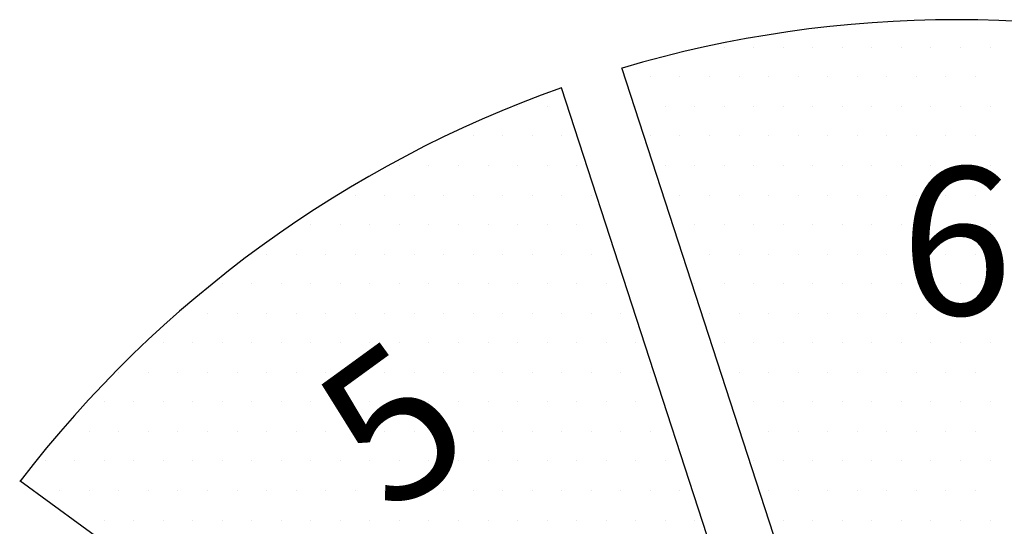
# Model space of a CAD drawing. Units: inches. Extents: x 56.2 to 65.1, y -1.4 to 8.9.
# Drawn here: x 61.3 to 61.7, y 3.9 to 4.2 of the extents above; entities that cross this region are included whole.
import ezdxf
from ezdxf.enums import TextEntityAlignment as Align

# ---------------------------------------------------------------- set-up
doc = ezdxf.new("R2010")
doc.units = ezdxf.units.IN
doc.header["$LTSCALE"] = 0.935
doc.header["$MEASUREMENT"] = 0
doc.layers.get('0').update_dxf_attribs({"linetype": 'CONTINUOUS'})
for name, color, linetype in [('G', 3, 'CONTINUOUS'), ('HAT', 7, 'CONTINUOUS'), ('Y', 2, 'CONTINUOUS')]:
    doc.layers.add(name, color=color, linetype=linetype)
doc.styles.add('00', font='HL-HD')

# ---------------------------------------------------------------- blocks, each defined once
blk = doc.blocks.new('*X26')
at = {"color": 0}
for p, q in [((7.25, 5.4), (7.25, 5.4)), ((7.2625, 5.4), (7.2625, 5.4)), ((7.275, 5.4), (7.275, 5.4)), ((7.287500000000001, 5.4), (7.287500000000001, 5.4)), ((7.300000000000001, 5.4), (7.300000000000001, 5.4)), ((7.312500000000001, 5.4), (7.312500000000001, 5.4)), ((7.325000000000001, 5.4), (7.325000000000001, 5.4)), ((7.337500000000001, 5.4), (7.337500000000001, 5.4)), ((7.350000000000001, 5.4), (7.350000000000001, 5.4)), ((7.362500000000002, 5.4), (7.362500000000002, 5.4)), ((7.21875, 5.3875), (7.21875, 5.3875)), ((7.23125, 5.3875), (7.23125, 5.3875)), ((7.24375, 5.3875), (7.24375, 5.3875)), ((7.256250000000001, 5.3875), (7.256250000000001, 5.3875)), ((7.268750000000001, 5.3875), (7.268750000000001, 5.3875)), ((7.281250000000001, 5.3875), (7.281250000000001, 5.3875)), ((7.293750000000001, 5.3875), (7.293750000000001, 5.3875)), ((7.306250000000001, 5.3875), (7.306250000000001, 5.3875)), ((7.318750000000001, 5.3875), (7.318750000000001, 5.3875)), ((7.331250000000002, 5.3875), (7.331250000000002, 5.3875)), ((7.343750000000002, 5.3875), (7.343750000000002, 5.3875)), ((7.356250000000002, 5.3875), (7.356250000000002, 5.3875)), ((7.162500000000001, 5.375), (7.162500000000001, 5.375)), ((7.175000000000001, 5.375), (7.175000000000001, 5.375)), ((7.2125, 5.375), (7.2125, 5.375)), ((7.225000000000001, 5.375), (7.225000000000001, 5.375)), ((7.237500000000001, 5.375), (7.237500000000001, 5.375)), ((7.250000000000001, 5.375), (7.250000000000001, 5.375)), ((7.262500000000001, 5.375), (7.262500000000001, 5.375)), ((7.275000000000001, 5.375), (7.275000000000001, 5.375)), ((7.287500000000001, 5.375), (7.287500000000001, 5.375)), ((7.300000000000002, 5.375), (7.300000000000002, 5.375)), ((7.312500000000002, 5.375), (7.312500000000002, 5.375)), ((7.325000000000002, 5.375), (7.325000000000002, 5.375)), ((7.337500000000002, 5.375), (7.337500000000002, 5.375)), ((7.350000000000002, 5.375), (7.350000000000002, 5.375)), ((7.362500000000002, 5.375), (7.362500000000002, 5.375)), ((7.143750000000001, 5.362500000000001), (7.143750000000001, 5.362500000000001)), ((7.156250000000001, 5.362500000000001), (7.156250000000001, 5.362500000000001)), ((7.168750000000001, 5.362500000000001), (7.168750000000001, 5.362500000000001)), ((7.181250000000001, 5.362500000000001), (7.181250000000001, 5.362500000000001)), ((7.218750000000001, 5.362500000000001), (7.218750000000001, 5.362500000000001)), ((7.231250000000001, 5.362500000000001), (7.231250000000001, 5.362500000000001)), ((7.243750000000001, 5.362500000000001), (7.243750000000001, 5.362500000000001)), ((7.256250000000001, 5.362500000000001), (7.256250000000001, 5.362500000000001)), ((7.268750000000002, 5.362500000000001), (7.268750000000002, 5.362500000000001)), ((7.281250000000002, 5.362500000000001), (7.281250000000002, 5.362500000000001)), ((7.293750000000002, 5.362500000000001), (7.293750000000002, 5.362500000000001)), ((7.306250000000002, 5.362500000000001), (7.306250000000002, 5.362500000000001)), ((7.318750000000002, 5.362500000000001), (7.318750000000002, 5.362500000000001)), ((7.331250000000002, 5.362500000000001), (7.331250000000002, 5.362500000000001)), ((7.343750000000003, 5.362500000000001), (7.343750000000003, 5.362500000000001)), ((7.356250000000003, 5.362500000000001), (7.356250000000003, 5.362500000000001)), ((7.1125, 5.350000000000001), (7.1125, 5.350000000000001)), ((7.125, 5.350000000000001), (7.125, 5.350000000000001)), ((7.1375, 5.350000000000001), (7.1375, 5.350000000000001)), ((7.15, 5.350000000000001), (7.15, 5.350000000000001)), ((7.162500000000001, 5.350000000000001), (7.162500000000001, 5.350000000000001)), ((7.175000000000001, 5.350000000000001), (7.175000000000001, 5.350000000000001)), ((7.187500000000001, 5.350000000000001), (7.187500000000001, 5.350000000000001)), ((7.225, 5.350000000000001), (7.225, 5.350000000000001)), ((7.2375, 5.350000000000001), (7.2375, 5.350000000000001)), ((7.25, 5.350000000000001), (7.25, 5.350000000000001)), ((7.2625, 5.350000000000001), (7.2625, 5.350000000000001)), ((7.275, 5.350000000000001), (7.275, 5.350000000000001)), ((7.287500000000001, 5.350000000000001), (7.287500000000001, 5.350000000000001)), ((7.300000000000001, 5.350000000000001), (7.300000000000001, 5.350000000000001)), ((7.312500000000001, 5.350000000000001), (7.312500000000001, 5.350000000000001)), ((7.325000000000001, 5.350000000000001), (7.325000000000001, 5.350000000000001)), ((7.337500000000001, 5.350000000000001), (7.337500000000001, 5.350000000000001)), ((7.350000000000001, 5.350000000000001), (7.350000000000001, 5.350000000000001)), ((7.362500000000002, 5.350000000000001), (7.362500000000002, 5.350000000000001)), ((7.09375, 5.3375), (7.09375, 5.3375)), ((7.10625, 5.3375), (7.10625, 5.3375)), ((7.11875, 5.3375), (7.11875, 5.3375)), ((7.131250000000001, 5.3375), (7.131250000000001, 5.3375)), ((7.143750000000001, 5.3375), (7.143750000000001, 5.3375)), ((7.156250000000001, 5.3375), (7.156250000000001, 5.3375)), ((7.168750000000001, 5.3375), (7.168750000000001, 5.3375)), ((7.181250000000001, 5.3375), (7.181250000000001, 5.3375)), ((7.193750000000001, 5.3375), (7.193750000000001, 5.3375)), ((7.23125, 5.3375), (7.23125, 5.3375)), ((7.24375, 5.3375), (7.24375, 5.3375)), ((7.256250000000001, 5.3375), (7.256250000000001, 5.3375)), ((7.268750000000001, 5.3375), (7.268750000000001, 5.3375)), ((7.281250000000001, 5.3375), (7.281250000000001, 5.3375)), ((7.293750000000001, 5.3375), (7.293750000000001, 5.3375)), ((7.306250000000001, 5.3375), (7.306250000000001, 5.3375)), ((7.318750000000001, 5.3375), (7.318750000000001, 5.3375)), ((7.331250000000002, 5.3375), (7.331250000000002, 5.3375)), ((7.343750000000002, 5.3375), (7.343750000000002, 5.3375)), ((7.356250000000002, 5.3375), (7.356250000000002, 5.3375)), ((7.075, 5.325), (7.075, 5.325)), ((7.0875, 5.325), (7.0875, 5.325)), ((7.100000000000001, 5.325), (7.100000000000001, 5.325)), ((7.112500000000001, 5.325), (7.112500000000001, 5.325)), ((7.125000000000001, 5.325), (7.125000000000001, 5.325)), ((7.137500000000001, 5.325), (7.137500000000001, 5.325)), ((7.150000000000001, 5.325), (7.150000000000001, 5.325)), ((7.162500000000001, 5.325), (7.162500000000001, 5.325)), ((7.175000000000002, 5.325), (7.175000000000002, 5.325)), ((7.187500000000002, 5.325), (7.187500000000002, 5.325)), ((7.2375, 5.325), (7.2375, 5.325)), ((7.25, 5.325), (7.25, 5.325)), ((7.2625, 5.325), (7.2625, 5.325)), ((7.275, 5.325), (7.275, 5.325)), ((7.287500000000001, 5.325), (7.287500000000001, 5.325)), ((7.300000000000001, 5.325), (7.300000000000001, 5.325)), ((7.312500000000001, 5.325), (7.312500000000001, 5.325)), ((7.325000000000001, 5.325), (7.325000000000001, 5.325)), ((7.337500000000001, 5.325), (7.337500000000001, 5.325)), ((7.350000000000001, 5.325), (7.350000000000001, 5.325)), ((7.362500000000002, 5.325), (7.362500000000002, 5.325)), ((7.05625, 5.3125), (7.05625, 5.3125)), ((7.068750000000001, 5.3125), (7.068750000000001, 5.3125)), ((7.081250000000001, 5.3125), (7.081250000000001, 5.3125)), ((7.093750000000001, 5.3125), (7.093750000000001, 5.3125)), ((7.106250000000001, 5.3125), (7.106250000000001, 5.3125)), ((7.118750000000001, 5.3125), (7.118750000000001, 5.3125)), ((7.131250000000001, 5.3125), (7.131250000000001, 5.3125)), ((7.143750000000002, 5.3125), (7.143750000000002, 5.3125)), ((7.156250000000002, 5.3125), (7.156250000000002, 5.3125)), ((7.168750000000002, 5.3125), (7.168750000000002, 5.3125)), ((7.181250000000002, 5.3125), (7.181250000000002, 5.3125)), ((7.193750000000002, 5.3125), (7.193750000000002, 5.3125)), ((7.24375, 5.3125), (7.24375, 5.3125)), ((7.256250000000001, 5.3125), (7.256250000000001, 5.3125)), ((7.268750000000001, 5.3125), (7.268750000000001, 5.3125)), ((7.281250000000001, 5.3125), (7.281250000000001, 5.3125)), ((7.293750000000001, 5.3125), (7.293750000000001, 5.3125)), ((7.306250000000001, 5.3125), (7.306250000000001, 5.3125)), ((7.318750000000001, 5.3125), (7.318750000000001, 5.3125)), ((7.331250000000002, 5.3125), (7.331250000000002, 5.3125)), ((7.343750000000002, 5.3125), (7.343750000000002, 5.3125)), ((7.356250000000002, 5.3125), (7.356250000000002, 5.3125)), ((7.037500000000001, 5.300000000000001), (7.037500000000001, 5.300000000000001)), ((7.050000000000001, 5.300000000000001), (7.050000000000001, 5.300000000000001)), ((7.062500000000001, 5.300000000000001), (7.062500000000001, 5.300000000000001)), ((7.075000000000001, 5.300000000000001), (7.075000000000001, 5.300000000000001)), ((7.087500000000001, 5.300000000000001), (7.087500000000001, 5.300000000000001)), ((7.100000000000001, 5.300000000000001), (7.100000000000001, 5.300000000000001)), ((7.112500000000002, 5.300000000000001), (7.112500000000002, 5.300000000000001)), ((7.125000000000002, 5.300000000000001), (7.125000000000002, 5.300000000000001)), ((7.137500000000002, 5.300000000000001), (7.137500000000002, 5.300000000000001)), ((7.150000000000002, 5.300000000000001), (7.150000000000002, 5.300000000000001)), ((7.162500000000002, 5.300000000000001), (7.162500000000002, 5.300000000000001)), ((7.175000000000002, 5.300000000000001), (7.175000000000002, 5.300000000000001)), ((7.187500000000003, 5.300000000000001), (7.187500000000003, 5.300000000000001)), ((7.200000000000003, 5.300000000000001), (7.200000000000003, 5.300000000000001)), ((7.237500000000001, 5.300000000000001), (7.237500000000001, 5.300000000000001)), ((7.250000000000001, 5.300000000000001), (7.250000000000001, 5.300000000000001)), ((7.262500000000001, 5.300000000000001), (7.262500000000001, 5.300000000000001)), ((7.275000000000001, 5.300000000000001), (7.275000000000001, 5.300000000000001)), ((7.287500000000001, 5.300000000000001), (7.287500000000001, 5.300000000000001)), ((7.300000000000002, 5.300000000000001), (7.300000000000002, 5.300000000000001)), ((7.312500000000002, 5.300000000000001), (7.312500000000002, 5.300000000000001)), ((7.325000000000002, 5.300000000000001), (7.325000000000002, 5.300000000000001)), ((7.337500000000002, 5.300000000000001), (7.337500000000002, 5.300000000000001)), ((7.350000000000002, 5.300000000000001), (7.350000000000002, 5.300000000000001)), ((7.362500000000002, 5.300000000000001), (7.362500000000002, 5.300000000000001)), ((7.01875, 5.287500000000001), (7.01875, 5.287500000000001)), ((7.03125, 5.287500000000001), (7.03125, 5.287500000000001)), ((7.04375, 5.287500000000001), (7.04375, 5.287500000000001)), ((7.05625, 5.287500000000001), (7.05625, 5.287500000000001)), ((7.068750000000001, 5.287500000000001), (7.068750000000001, 5.287500000000001)), ((7.081250000000001, 5.287500000000001), (7.081250000000001, 5.287500000000001)), ((7.093750000000001, 5.287500000000001), (7.093750000000001, 5.287500000000001)), ((7.106250000000001, 5.287500000000001), (7.106250000000001, 5.287500000000001)), ((7.118750000000001, 5.287500000000001), (7.118750000000001, 5.287500000000001)), ((7.131250000000001, 5.287500000000001), (7.131250000000001, 5.287500000000001)), ((7.143750000000002, 5.287500000000001), (7.143750000000002, 5.287500000000001)), ((7.156250000000002, 5.287500000000001), (7.156250000000002, 5.287500000000001)), ((7.168750000000002, 5.287500000000001), (7.168750000000002, 5.287500000000001)), ((7.181250000000002, 5.287500000000001), (7.181250000000002, 5.287500000000001)), ((7.193750000000002, 5.287500000000001), (7.193750000000002, 5.287500000000001)), ((7.206250000000002, 5.287500000000001), (7.206250000000002, 5.287500000000001)), ((7.24375, 5.287500000000001), (7.24375, 5.287500000000001)), ((7.256250000000001, 5.287500000000001), (7.256250000000001, 5.287500000000001)), ((7.268750000000001, 5.287500000000001), (7.268750000000001, 5.287500000000001)), ((7.281250000000001, 5.287500000000001), (7.281250000000001, 5.287500000000001)), ((7.293750000000001, 5.287500000000001), (7.293750000000001, 5.287500000000001)), ((7.306250000000001, 5.287500000000001), (7.306250000000001, 5.287500000000001)), ((7.318750000000001, 5.287500000000001), (7.318750000000001, 5.287500000000001)), ((7.331250000000002, 5.287500000000001), (7.331250000000002, 5.287500000000001)), ((7.343750000000002, 5.287500000000001), (7.343750000000002, 5.287500000000001)), ((7.356250000000002, 5.287500000000001), (7.356250000000002, 5.287500000000001)), ((7.0125, 5.275), (7.0125, 5.275)), ((7.025, 5.275), (7.025, 5.275)), ((7.037500000000001, 5.275), (7.037500000000001, 5.275)), ((7.050000000000001, 5.275), (7.050000000000001, 5.275)), ((7.062500000000001, 5.275), (7.062500000000001, 5.275)), ((7.075000000000001, 5.275), (7.075000000000001, 5.275)), ((7.087500000000001, 5.275), (7.087500000000001, 5.275)), ((7.100000000000001, 5.275), (7.100000000000001, 5.275)), ((7.112500000000002, 5.275), (7.112500000000002, 5.275)), ((7.125000000000002, 5.275), (7.125000000000002, 5.275)), ((7.137500000000002, 5.275), (7.137500000000002, 5.275)), ((7.150000000000002, 5.275), (7.150000000000002, 5.275)), ((7.162500000000002, 5.275), (7.162500000000002, 5.275)), ((7.175000000000002, 5.275), (7.175000000000002, 5.275)), ((7.187500000000003, 5.275), (7.187500000000003, 5.275)), ((7.200000000000003, 5.275), (7.200000000000003, 5.275)), ((7.212500000000003, 5.275), (7.212500000000003, 5.275)), ((7.25, 5.275), (7.25, 5.275)), ((7.2625, 5.275), (7.2625, 5.275)), ((7.275, 5.275), (7.275, 5.275)), ((7.287500000000001, 5.275), (7.287500000000001, 5.275)), ((7.300000000000001, 5.275), (7.300000000000001, 5.275)), ((7.312500000000001, 5.275), (7.312500000000001, 5.275)), ((7.325000000000001, 5.275), (7.325000000000001, 5.275)), ((7.337500000000001, 5.275), (7.337500000000001, 5.275)), ((7.350000000000001, 5.275), (7.350000000000001, 5.275)), ((7.362500000000002, 5.275), (7.362500000000002, 5.275)), ((6.993749999999999, 5.2625), (6.993749999999999, 5.2625)), ((7.00625, 5.2625), (7.00625, 5.2625)), ((7.01875, 5.2625), (7.01875, 5.2625)), ((7.03125, 5.2625), (7.03125, 5.2625)), ((7.04375, 5.2625), (7.04375, 5.2625)), ((7.05625, 5.2625), (7.05625, 5.2625)), ((7.068750000000001, 5.2625), (7.068750000000001, 5.2625)), ((7.081250000000001, 5.2625), (7.081250000000001, 5.2625)), ((7.093750000000001, 5.2625), (7.093750000000001, 5.2625)), ((7.106250000000001, 5.2625), (7.106250000000001, 5.2625)), ((7.118750000000001, 5.2625), (7.118750000000001, 5.2625)), ((7.131250000000001, 5.2625), (7.131250000000001, 5.2625)), ((7.143750000000002, 5.2625), (7.143750000000002, 5.2625)), ((7.156250000000002, 5.2625), (7.156250000000002, 5.2625)), ((7.168750000000002, 5.2625), (7.168750000000002, 5.2625)), ((7.181250000000002, 5.2625), (7.181250000000002, 5.2625)), ((7.193750000000002, 5.2625), (7.193750000000002, 5.2625)), ((7.206250000000002, 5.2625), (7.206250000000002, 5.2625)), ((7.218750000000003, 5.2625), (7.218750000000003, 5.2625)), ((7.25625, 5.2625), (7.25625, 5.2625)), ((7.26875, 5.2625), (7.26875, 5.2625)), ((7.28125, 5.2625), (7.28125, 5.2625)), ((7.29375, 5.2625), (7.29375, 5.2625)), ((7.30625, 5.2625), (7.30625, 5.2625)), ((7.318750000000001, 5.2625), (7.318750000000001, 5.2625)), ((7.331250000000001, 5.2625), (7.331250000000001, 5.2625)), ((7.343750000000001, 5.2625), (7.343750000000001, 5.2625)), ((7.356250000000001, 5.2625), (7.356250000000001, 5.2625)), ((6.9875, 5.25), (6.9875, 5.25)), ((7, 5.25), (7, 5.25)), ((7.0125, 5.25), (7.0125, 5.25)), ((7.025, 5.25), (7.025, 5.25)), ((7.037500000000001, 5.25), (7.037500000000001, 5.25)), ((7.050000000000001, 5.25), (7.050000000000001, 5.25)), ((7.062500000000001, 5.25), (7.062500000000001, 5.25)), ((7.075000000000001, 5.25), (7.075000000000001, 5.25)), ((7.087500000000001, 5.25), (7.087500000000001, 5.25)), ((7.100000000000001, 5.25), (7.100000000000001, 5.25)), ((7.112500000000002, 5.25), (7.112500000000002, 5.25)), ((7.125000000000002, 5.25), (7.125000000000002, 5.25)), ((7.137500000000002, 5.25), (7.137500000000002, 5.25)), ((7.150000000000002, 5.25), (7.150000000000002, 5.25)), ((7.162500000000002, 5.25), (7.162500000000002, 5.25)), ((7.175000000000002, 5.25), (7.175000000000002, 5.25)), ((7.187500000000003, 5.25), (7.187500000000003, 5.25)), ((7.200000000000003, 5.25), (7.200000000000003, 5.25)), ((7.212500000000003, 5.25), (7.212500000000003, 5.25)), ((7.2625, 5.25), (7.2625, 5.25)), ((7.275, 5.25), (7.275, 5.25)), ((7.287500000000001, 5.25), (7.287500000000001, 5.25)), ((7.300000000000001, 5.25), (7.300000000000001, 5.25)), ((7.312500000000001, 5.25), (7.312500000000001, 5.25)), ((7.325000000000001, 5.25), (7.325000000000001, 5.25)), ((7.337500000000001, 5.25), (7.337500000000001, 5.25)), ((7.350000000000001, 5.25), (7.350000000000001, 5.25)), ((7.362500000000002, 5.25), (7.362500000000002, 5.25)), ((6.98125, 5.237500000000001), (6.98125, 5.237500000000001)), ((6.99375, 5.237500000000001), (6.99375, 5.237500000000001)), ((7.006250000000001, 5.237500000000001), (7.006250000000001, 5.237500000000001)), ((7.018750000000001, 5.237500000000001), (7.018750000000001, 5.237500000000001)), ((7.031250000000001, 5.237500000000001), (7.031250000000001, 5.237500000000001)), ((7.043750000000001, 5.237500000000001), (7.043750000000001, 5.237500000000001)), ((7.056250000000001, 5.237500000000001), (7.056250000000001, 5.237500000000001)), ((7.068750000000001, 5.237500000000001), (7.068750000000001, 5.237500000000001)), ((7.081250000000002, 5.237500000000001), (7.081250000000002, 5.237500000000001)), ((7.093750000000002, 5.237500000000001), (7.093750000000002, 5.237500000000001)), ((7.106250000000002, 5.237500000000001), (7.106250000000002, 5.237500000000001)), ((7.118750000000002, 5.237500000000001), (7.118750000000002, 5.237500000000001)), ((7.131250000000002, 5.237500000000001), (7.131250000000002, 5.237500000000001)), ((7.143750000000002, 5.237500000000001), (7.143750000000002, 5.237500000000001)), ((7.156250000000003, 5.237500000000001), (7.156250000000003, 5.237500000000001)), ((7.168750000000003, 5.237500000000001), (7.168750000000003, 5.237500000000001)), ((7.181250000000003, 5.237500000000001), (7.181250000000003, 5.237500000000001)), ((7.193750000000003, 5.237500000000001), (7.193750000000003, 5.237500000000001)), ((7.206250000000003, 5.237500000000001), (7.206250000000003, 5.237500000000001)), ((7.218750000000004, 5.237500000000001), (7.218750000000004, 5.237500000000001)), ((7.268750000000001, 5.237500000000001), (7.268750000000001, 5.237500000000001)), ((7.281250000000001, 5.237500000000001), (7.281250000000001, 5.237500000000001)), ((7.293750000000001, 5.237500000000001), (7.293750000000001, 5.237500000000001)), ((7.306250000000001, 5.237500000000001), (7.306250000000001, 5.237500000000001)), ((7.318750000000001, 5.237500000000001), (7.318750000000001, 5.237500000000001)), ((7.331250000000002, 5.237500000000001), (7.331250000000002, 5.237500000000001)), ((7.343750000000002, 5.237500000000001), (7.343750000000002, 5.237500000000001)), ((7.356250000000002, 5.237500000000001), (7.356250000000002, 5.237500000000001)), ((6.962500000000001, 5.225000000000001), (6.962500000000001, 5.225000000000001)), ((6.975000000000001, 5.225000000000001), (6.975000000000001, 5.225000000000001)), ((6.987500000000002, 5.225000000000001), (6.987500000000002, 5.225000000000001)), ((7.000000000000002, 5.225000000000001), (7.000000000000002, 5.225000000000001)), ((7.012500000000002, 5.225000000000001), (7.012500000000002, 5.225000000000001)), ((7.025000000000002, 5.225000000000001), (7.025000000000002, 5.225000000000001)), ((7.037500000000002, 5.225000000000001), (7.037500000000002, 5.225000000000001)), ((7.050000000000002, 5.225000000000001), (7.050000000000002, 5.225000000000001)), ((7.062500000000003, 5.225000000000001), (7.062500000000003, 5.225000000000001)), ((7.075000000000003, 5.225000000000001), (7.075000000000003, 5.225000000000001)), ((7.087500000000003, 5.225000000000001), (7.087500000000003, 5.225000000000001)), ((7.100000000000003, 5.225000000000001), (7.100000000000003, 5.225000000000001)), ((7.112500000000003, 5.225000000000001), (7.112500000000003, 5.225000000000001)), ((7.125000000000004, 5.225000000000001), (7.125000000000004, 5.225000000000001)), ((7.137500000000004, 5.225000000000001), (7.137500000000004, 5.225000000000001)), ((7.150000000000004, 5.225000000000001), (7.150000000000004, 5.225000000000001)), ((7.162500000000004, 5.225000000000001), (7.162500000000004, 5.225000000000001)), ((7.175000000000004, 5.225000000000001), (7.175000000000004, 5.225000000000001)), ((7.187500000000004, 5.225000000000001), (7.187500000000004, 5.225000000000001)), ((7.200000000000005, 5.225000000000001), (7.200000000000005, 5.225000000000001)), ((7.212500000000005, 5.225000000000001), (7.212500000000005, 5.225000000000001)), ((7.225000000000005, 5.225000000000001), (7.225000000000005, 5.225000000000001)), ((7.2625, 5.225000000000001), (7.2625, 5.225000000000001)), ((7.275, 5.225000000000001), (7.275, 5.225000000000001)), ((7.287500000000001, 5.225000000000001), (7.287500000000001, 5.225000000000001)), ((7.300000000000001, 5.225000000000001), (7.300000000000001, 5.225000000000001)), ((7.312500000000001, 5.225000000000001), (7.312500000000001, 5.225000000000001)), ((7.325000000000001, 5.225000000000001), (7.325000000000001, 5.225000000000001)), ((7.337500000000001, 5.225000000000001), (7.337500000000001, 5.225000000000001)), ((7.350000000000001, 5.225000000000001), (7.350000000000001, 5.225000000000001)), ((7.362500000000002, 5.225000000000001), (7.362500000000002, 5.225000000000001)), ((6.96875, 5.2125), (6.96875, 5.2125)), ((6.98125, 5.2125), (6.98125, 5.2125)), ((6.99375, 5.2125), (6.99375, 5.2125)), ((7.006250000000001, 5.2125), (7.006250000000001, 5.2125)), ((7.018750000000001, 5.2125), (7.018750000000001, 5.2125)), ((7.031250000000001, 5.2125), (7.031250000000001, 5.2125)), ((7.043750000000001, 5.2125), (7.043750000000001, 5.2125)), ((7.056250000000001, 5.2125), (7.056250000000001, 5.2125)), ((7.068750000000001, 5.2125), (7.068750000000001, 5.2125)), ((7.081250000000002, 5.2125), (7.081250000000002, 5.2125)), ((7.093750000000002, 5.2125), (7.093750000000002, 5.2125)), ((7.106250000000002, 5.2125), (7.106250000000002, 5.2125)), ((7.118750000000002, 5.2125), (7.118750000000002, 5.2125)), ((7.131250000000002, 5.2125), (7.131250000000002, 5.2125)), ((7.143750000000002, 5.2125), (7.143750000000002, 5.2125)), ((7.156250000000003, 5.2125), (7.156250000000003, 5.2125)), ((7.168750000000003, 5.2125), (7.168750000000003, 5.2125)), ((7.181250000000003, 5.2125), (7.181250000000003, 5.2125)), ((7.193750000000003, 5.2125), (7.193750000000003, 5.2125)), ((7.206250000000003, 5.2125), (7.206250000000003, 5.2125)), ((7.218750000000004, 5.2125), (7.218750000000004, 5.2125)), ((7.231250000000004, 5.2125), (7.231250000000004, 5.2125)), ((7.268750000000001, 5.2125), (7.268750000000001, 5.2125)), ((7.281250000000001, 5.2125), (7.281250000000001, 5.2125)), ((7.293750000000001, 5.2125), (7.293750000000001, 5.2125)), ((7.306250000000001, 5.2125), (7.306250000000001, 5.2125)), ((7.318750000000001, 5.2125), (7.318750000000001, 5.2125)), ((7.331250000000002, 5.2125), (7.331250000000002, 5.2125)), ((7.343750000000002, 5.2125), (7.343750000000002, 5.2125)), ((7.356250000000002, 5.2125), (7.356250000000002, 5.2125)), ((6.975000000000001, 5.2), (6.975000000000001, 5.2)), ((6.987500000000001, 5.2), (6.987500000000001, 5.2)), ((7.000000000000001, 5.2), (7.000000000000001, 5.2)), ((7.012500000000001, 5.2), (7.012500000000001, 5.2)), ((7.025000000000001, 5.2), (7.025000000000001, 5.2)), ((7.037500000000001, 5.2), (7.037500000000001, 5.2)), ((7.050000000000002, 5.2), (7.050000000000002, 5.2)), ((7.062500000000002, 5.2), (7.062500000000002, 5.2)), ((7.075000000000002, 5.2), (7.075000000000002, 5.2)), ((7.087500000000002, 5.2), (7.087500000000002, 5.2)), ((7.100000000000002, 5.2), (7.100000000000002, 5.2)), ((7.112500000000002, 5.2), (7.112500000000002, 5.2)), ((7.125000000000003, 5.2), (7.125000000000003, 5.2)), ((7.137500000000003, 5.2), (7.137500000000003, 5.2)), ((7.150000000000003, 5.2), (7.150000000000003, 5.2)), ((7.162500000000003, 5.2), (7.162500000000003, 5.2)), ((7.175000000000003, 5.2), (7.175000000000003, 5.2)), ((7.187500000000004, 5.2), (7.187500000000004, 5.2)), ((7.200000000000004, 5.2), (7.200000000000004, 5.2)), ((7.212500000000004, 5.2), (7.212500000000004, 5.2)), ((7.225000000000004, 5.2), (7.225000000000004, 5.2)), ((7.237500000000004, 5.2), (7.237500000000004, 5.2)), ((7.274999999999999, 5.2), (7.274999999999999, 5.2)), ((7.2875, 5.2), (7.2875, 5.2)), ((7.3, 5.2), (7.3, 5.2)), ((7.3125, 5.2), (7.3125, 5.2)), ((7.325, 5.2), (7.325, 5.2)), ((7.3375, 5.2), (7.3375, 5.2)), ((7.350000000000001, 5.2), (7.350000000000001, 5.2)), ((7.362500000000001, 5.2), (7.362500000000001, 5.2))]:
    blk.add_line(p, q, dxfattribs=at)

msp = doc.modelspace()

# ---------------------------------------------------------------- linework, layer by layer
at = {"layer": 'G'}
for p, q in [((61.62318330100891, 3.786196885169863), (61.50956179278936, 4.135887930486197)), ((61.4838832668494, 4.127544471638073), (61.59750477506895, 3.777853426321743)), ((61.55212260109713, 3.744881346917884), (61.25465763072533, 3.961002298484862))]:
    msp.add_line(p, q, dxfattribs=at)
for start, end in [(73.54717406734403, 106.4528259326551), (109.5471740673439, 142.4528259326547)]:
    msp.add_arc((61.65123102700685, 3.656187942914555), 0.5, start, end, dxfattribs=at)

# ---------------------------------------------------------------- block references
at = {"layer": 'HAT'}
msp.add_blockref('*X26', (54.30290935840112, -1.255516163619396), dxfattribs=at)

# ---------------------------------------------------------------- texts
at = {"layer": 'Y', "style": '00'}
msp.add_text('6', height=0.0625, dxfattribs=at).set_placement((61.65123102700685, 4.031291313145646), align=Align.CENTER)
msp.add_text('5', height=0.0625, rotation=36, dxfattribs=at).set_placement((61.43075079789983, 3.959652944078824), align=Align.CENTER)

doc.saveas('drawing.dxf')
